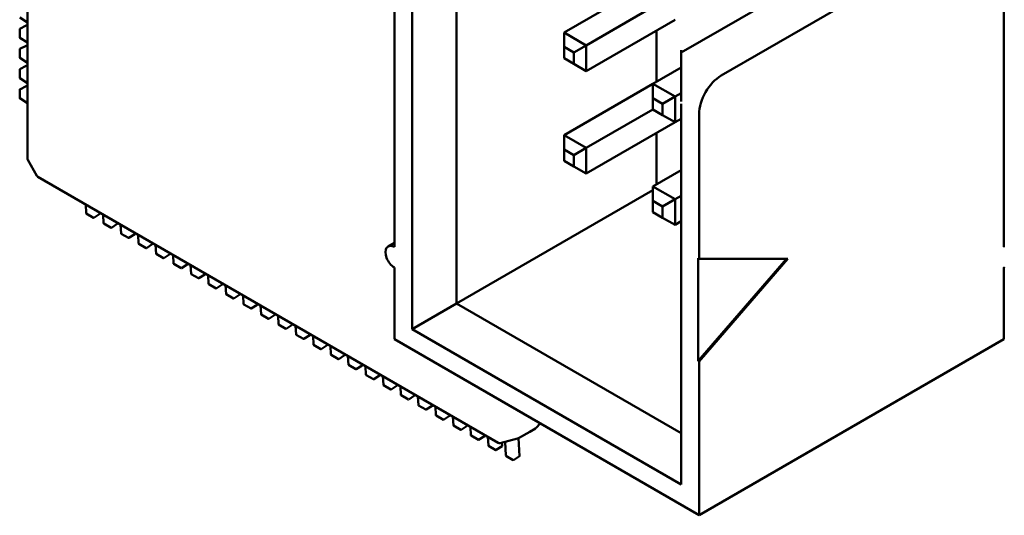
# Model space of a CAD drawing. Units: inches. Extents: x 2 to 86, y 1 to 67.
# Drawn here: x 25.8 to 26.6, y 19.7 to 20.1 of the extents above; entities that cross this region are included whole.
import ezdxf

# ---------------------------------------------------------------- set-up
doc = ezdxf.new("R2010")
doc.units = ezdxf.units.IN
doc.header["$LTSCALE"] = 4
doc.header["$MEASUREMENT"] = 0
doc.layers.add('Visible (ANSI)', color=7, linetype='Continuous', lineweight=50)

msp = doc.modelspace()

# ---------------------------------------------------------------- linework, layer by layer
at = {"layer": 'Visible (ANSI)'}
for p, q in [((26.12828, 20.59969), (26.12828, 19.81585)), ((26.16364, 19.83626), (26.16364, 20.57927)), ((25.82201, 19.95145), (25.82201, 20.37499)), ((26.11414, 20.20777), (26.11414, 19.88117)), ((26.59921, 19.88117), (26.59921, 20.20777)), ((26.34254, 20.0359), (26.50163, 20.12775)), ((26.53345, 20.10938), (26.37435, 20.01752)), ((26.2492, 20.05182), (26.31991, 20.09264)), ((26.26687, 20.04161), (26.31991, 20.07223)), ((25.82201, 20.05985), (25.81601, 20.06377)), ((25.81603, 20.05479), (25.82104, 20.05735)), ((25.82124, 20.05734), (25.82201, 20.05683)), ((26.26687, 20.0212), (26.33759, 20.06202)), ((25.81592, 20.04786), (25.81592, 20.05461)), ((25.82201, 20.04378), (25.81601, 20.0477)), ((26.26687, 20.04161), (26.2492, 20.05182)), ((26.2492, 20.04039), (26.2492, 20.05182)), ((26.32274, 20.01263), (26.32274, 20.05345)), ((25.81603, 20.03872), (25.82104, 20.04128)), ((25.82124, 20.04127), (25.82201, 20.04076)), ((26.2492, 20.0314), (26.2492, 20.04039)), ((26.2492, 20.04039), (26.25698, 20.0359)), ((26.25698, 20.0359), (26.26687, 20.04161)), ((26.26687, 20.0212), (26.26687, 20.04161)), ((25.81592, 20.03179), (25.81592, 20.03854)), ((26.25698, 20.0359), (26.25698, 20.02691)), ((25.82201, 20.02771), (25.81601, 20.03163)), ((25.81603, 20.02264), (25.82104, 20.0252)), ((25.82124, 20.02519), (25.82201, 20.02469)), ((26.25698, 20.02691), (26.2492, 20.0314)), ((26.25698, 20.02691), (26.26687, 20.0212)), ((25.81592, 20.01572), (25.81592, 20.02247)), ((26.31991, 20.01099), (26.34254, 20.02406)), ((25.82201, 20.01163), (25.81601, 20.01555)), ((25.81603, 20.00657), (25.82104, 20.00913)), ((25.82124, 20.00912), (25.82201, 20.00861)), ((26.2492, 19.97017), (26.31991, 20.01099)), ((26.33759, 20.00079), (26.31991, 20.01099)), ((26.31991, 19.99956), (26.31991, 20.01099)), ((25.81592, 19.99964), (25.81592, 20.0064)), ((26.32769, 19.99507), (26.33759, 20.00079)), ((26.33759, 20.00079), (26.34254, 20.00364)), ((26.33759, 19.98037), (26.33759, 20.00079)), ((25.82201, 19.99556), (25.81601, 19.99948)), ((26.31991, 19.99058), (26.31991, 19.99956)), ((26.31991, 19.99956), (26.32769, 19.99507)), ((26.32769, 19.99507), (26.32769, 19.98609)), ((26.34254, 19.69215), (26.34254, 19.99507)), ((26.26687, 19.95996), (26.31991, 19.99058)), ((26.32769, 19.98609), (26.31991, 19.99058)), ((26.32769, 19.98609), (26.33759, 19.98037)), ((26.35668, 19.87178), (26.35668, 19.98691)), ((26.26687, 19.93955), (26.33759, 19.98037)), ((26.33759, 19.98037), (26.34254, 19.98323)), ((26.2492, 19.95874), (26.2492, 19.97017)), ((26.26687, 19.95996), (26.2492, 19.97017)), ((26.32274, 19.93098), (26.32274, 19.9718)), ((26.2492, 19.94976), (26.2492, 19.95874)), ((26.2492, 19.95874), (26.25698, 19.95425)), ((26.25698, 19.95425), (26.26687, 19.95996)), ((26.25698, 19.95425), (26.25698, 19.94526)), ((26.26687, 19.93955), (26.26687, 19.95996)), ((25.82228, 19.95047), (25.82967, 19.93767)), ((26.25698, 19.94526), (26.2492, 19.94976)), ((26.25698, 19.94526), (26.26687, 19.93955)), ((26.31991, 19.92934), (26.34254, 19.94241)), ((26.1969, 19.72535), (25.83039, 19.93695)), ((26.16364, 19.83626), (26.31991, 19.92649)), ((26.33759, 19.91914), (26.31991, 19.92934)), ((26.31991, 19.91791), (26.31991, 19.92934)), ((25.86845, 19.91498), (25.86883, 19.90799)), ((26.31991, 19.90893), (26.31991, 19.91791)), ((26.31991, 19.91791), (26.32769, 19.91342)), ((26.32769, 19.91342), (26.33759, 19.91914)), ((26.33759, 19.91914), (26.34254, 19.92199)), ((26.33759, 19.89872), (26.33759, 19.91914)), ((25.87478, 19.90445), (25.86893, 19.90783)), ((25.87498, 19.90446), (25.87971, 19.90752)), ((25.87979, 19.90769), (25.87975, 19.90845)), ((25.88237, 19.90694), (25.88275, 19.89995)), ((26.32769, 19.90444), (26.31991, 19.90893)), ((26.32769, 19.91342), (26.32769, 19.90444)), ((25.8887, 19.89641), (25.88285, 19.89979)), ((25.8889, 19.89642), (25.89362, 19.89948)), ((25.89371, 19.89966), (25.89367, 19.90041)), ((25.89629, 19.8989), (25.89667, 19.89191)), ((26.32769, 19.90444), (26.33759, 19.89872)), ((26.33759, 19.89872), (26.34254, 19.90158)), ((25.90261, 19.88838), (25.89677, 19.89175)), ((25.90282, 19.88838), (25.90754, 19.89144)), ((25.90763, 19.89162), (25.90759, 19.89238)), ((25.91021, 19.89087), (25.91059, 19.88388)), ((25.91653, 19.88034), (25.91069, 19.88372)), ((25.91674, 19.88035), (25.92146, 19.88341)), ((25.92155, 19.88358), (25.92151, 19.88434)), ((26.10914, 19.88166), (26.11414, 19.88455)), ((25.92413, 19.88283), (25.92451, 19.87584)), ((25.93045, 19.8723), (25.92461, 19.87568)), ((25.93066, 19.87231), (25.93538, 19.87537)), ((25.93547, 19.87555), (25.93543, 19.8763)), ((25.93805, 19.87479), (25.93843, 19.8678)), ((25.94437, 19.86427), (25.93853, 19.86764)), ((25.94939, 19.86751), (25.94935, 19.86827)), ((26.35597, 19.87219), (26.35668, 19.87178)), ((26.35597, 19.79054), (26.35597, 19.87219)), ((26.42633, 19.87178), (26.35597, 19.79054)), ((26.35668, 19.87178), (26.42739, 19.87178)), ((26.42739, 19.87178), (26.35668, 19.79013)), ((25.94458, 19.86427), (25.9493, 19.86733)), ((25.95197, 19.86676), (25.95235, 19.85977)), ((25.95829, 19.85623), (25.95245, 19.85961)), ((25.96331, 19.85947), (25.96327, 19.86023)), ((26.11414, 19.86484), (26.11414, 19.80768)), ((26.59921, 19.80768), (26.59921, 19.86484)), ((25.9585, 19.85624), (25.96322, 19.8593)), ((25.96589, 19.85872), (25.96627, 19.85173)), ((25.97723, 19.85144), (25.97719, 19.85219)), ((25.97221, 19.8482), (25.96637, 19.85157)), ((25.97242, 19.8482), (25.97714, 19.85126)), ((25.97981, 19.85068), (25.98019, 19.84369)), ((25.99115, 19.8434), (25.99111, 19.84416)), ((25.98613, 19.84016), (25.98029, 19.84353)), ((25.98634, 19.84016), (25.99106, 19.84323)), ((25.99372, 19.84265), (25.99411, 19.83566)), ((26.00507, 19.83537), (26.00503, 19.83612)), ((26.12828, 19.81585), (26.16364, 19.83626)), ((26.34254, 19.73298), (26.16364, 19.83626)), ((26.00005, 19.83212), (25.9942, 19.8355)), ((26.00026, 19.83213), (26.00498, 19.83519)), ((26.00764, 19.83461), (26.00803, 19.82762)), ((26.01397, 19.82409), (26.00812, 19.82746)), ((26.01418, 19.82409), (26.0189, 19.82715)), ((26.01899, 19.82733), (26.01895, 19.82809)), ((26.02156, 19.82658), (26.02195, 19.81959)), ((26.02789, 19.81605), (26.02204, 19.81943)), ((26.0281, 19.81606), (26.03282, 19.81912)), ((26.03291, 19.81929), (26.03287, 19.82005)), ((26.03548, 19.81854), (26.03586, 19.81155)), ((26.12828, 19.81585), (26.34254, 19.69215)), ((26.04181, 19.80801), (26.03596, 19.81139)), ((26.04201, 19.80802), (26.04674, 19.81108)), ((26.04683, 19.81126), (26.04679, 19.81201)), ((26.0494, 19.8105), (26.04978, 19.80351)), ((26.11414, 19.80768), (26.35668, 19.66766)), ((26.59921, 19.80768), (26.35668, 19.66766)), ((26.05573, 19.79998), (26.04988, 19.80335)), ((26.05593, 19.79998), (26.06066, 19.80304)), ((26.06075, 19.80322), (26.06071, 19.80398)), ((26.06332, 19.80247), (26.0637, 19.79548)), ((26.06965, 19.79194), (26.0638, 19.79532)), ((26.06985, 19.79195), (26.07458, 19.79501)), ((26.07467, 19.79518), (26.07463, 19.79594)), ((26.07724, 19.79443), (26.07762, 19.78744)), ((26.35668, 19.79013), (26.35597, 19.79054)), ((26.35668, 19.66766), (26.35668, 19.79013)), ((26.08357, 19.7839), (26.07772, 19.78728)), ((26.08377, 19.78391), (26.0885, 19.78697)), ((26.08859, 19.78715), (26.08854, 19.7879)), ((26.09116, 19.78639), (26.09154, 19.7794)), ((26.09749, 19.77587), (26.09164, 19.77924)), ((26.09769, 19.77587), (26.10242, 19.77893)), ((26.10251, 19.77911), (26.10246, 19.77987)), ((26.10508, 19.77836), (26.10546, 19.77137)), ((26.11141, 19.76783), (26.10556, 19.77121)), ((26.11161, 19.76784), (26.11634, 19.7709)), ((26.11643, 19.77107), (26.11638, 19.77183)), ((26.119, 19.77032), (26.11938, 19.76333)), ((26.12533, 19.7598), (26.11948, 19.76317)), ((26.12553, 19.7598), (26.13025, 19.76286)), ((26.13034, 19.76304), (26.1303, 19.76379)), ((26.13292, 19.76228), (26.1333, 19.75529)), ((26.13925, 19.75176), (26.1334, 19.75513)), ((26.13945, 19.75176), (26.14417, 19.75483)), ((26.14426, 19.755), (26.14422, 19.75576)), ((26.14684, 19.75425), (26.14722, 19.74726)), ((26.15316, 19.74372), (26.14732, 19.7471)), ((26.15337, 19.74373), (26.15809, 19.74679)), ((26.15818, 19.74696), (26.15814, 19.74772)), ((26.16076, 19.74621), (26.16114, 19.73922)), ((26.16708, 19.73569), (26.16124, 19.73906)), ((26.16729, 19.73569), (26.17201, 19.73875)), ((26.1721, 19.73893), (26.17206, 19.73969)), ((26.17468, 19.73817), (26.17506, 19.73119)), ((26.2219, 19.7342), (26.21283, 19.72897)), ((26.22648, 19.73684), (26.2219, 19.7342)), ((26.22659, 19.73691), (26.22648, 19.73684)), ((26.22701, 19.73723), (26.23032, 19.74061)), ((26.181, 19.72765), (26.17516, 19.73103)), ((26.18121, 19.72766), (26.18593, 19.73072)), ((26.18602, 19.73089), (26.18598, 19.73165)), ((26.1886, 19.73014), (26.18898, 19.72315)), ((26.21216, 19.72871), (26.19837, 19.72515)), ((26.21225, 19.72873), (26.21243, 19.72879)), ((26.21386, 19.71482), (26.21308, 19.72911)), ((26.19492, 19.71961), (26.18908, 19.72299)), ((26.19513, 19.71962), (26.19985, 19.72268)), ((26.19994, 19.72286), (26.1998, 19.72551)), ((26.20229, 19.72616), (26.2029, 19.71511)), ((26.20884, 19.71158), (26.203, 19.71495)), ((26.20905, 19.71158), (26.21377, 19.71464))]:
    msp.add_line(p, q, dxfattribs=at)
for centre, radius, start, end in [((25.82113, 20.05717), 0.000197, 56.87251, 117.05778), ((25.81612, 20.05461), 0.000197, 117.05778, 180), ((25.81612, 20.04786), 0.000197, 180, 236.87249), ((25.82113, 20.0411), 0.000197, 56.87251, 117.05778), ((25.81612, 20.03854), 0.000197, 117.05778, 180), ((25.81612, 20.03179), 0.000197, 180, 236.87249), ((25.82113, 20.02503), 0.000197, 56.87251, 117.05778), ((25.81612, 20.02247), 0.000197, 117.05778, 180), ((25.81612, 20.01572), 0.000197, 180, 236.87249), ((25.82113, 20.00896), 0.000197, 56.87251, 117.05778), ((25.81612, 20.0064), 0.000197, 117.05778, 180), ((25.81612, 19.99964), 0.000197, 180, 236.87249), ((25.82398, 19.95145), 0.00197, 180, 210), ((25.83137, 19.93866), 0.00197, 210, 240), ((25.86903, 19.908), 0.000197, 183.12749, 240), ((25.8796, 19.90768), 0.000197, 302.94222, 3.12749), ((25.87487, 19.90462), 0.000197, 240, 302.94222), ((25.88295, 19.89996), 0.000197, 183.12749, 240), ((25.89352, 19.89965), 0.000197, 302.94222, 3.12749), ((25.88879, 19.89658), 0.000197, 240, 302.94222), ((25.89687, 19.89192), 0.000197, 183.12749, 240), ((25.90744, 19.89161), 0.000197, 302.94222, 3.12749), ((25.90271, 19.88855), 0.000197, 240, 302.94222), ((25.91079, 19.88389), 0.000197, 183.12749, 240), ((25.92136, 19.88357), 0.000197, 302.94222, 3.12749), ((25.91663, 19.88051), 0.000197, 240, 302.94222), ((25.92471, 19.87585), 0.000197, 183.12749, 240), ((25.93528, 19.87554), 0.000197, 302.94222, 3.12749), ((25.93055, 19.87248), 0.000197, 240, 302.94222), ((25.93863, 19.86781), 0.000197, 183.12749, 240), ((25.9492, 19.8675), 0.000197, 302.94222, 3.12749), ((25.94447, 19.86444), 0.000197, 240, 302.94222), ((25.95254, 19.85978), 0.000197, 183.12749, 240), ((25.95839, 19.8564), 0.000197, 240, 302.94222), ((25.96311, 19.85946), 0.000197, 302.94222, 3.12749), ((25.96646, 19.85174), 0.000197, 183.12749, 240), ((25.97231, 19.84837), 0.000197, 240, 302.94222), ((25.97703, 19.85143), 0.000197, 302.94222, 3.12749), ((25.98038, 19.84371), 0.000197, 183.12749, 240), ((25.98623, 19.84033), 0.000197, 240, 302.94222), ((25.99095, 19.84339), 0.000197, 302.94222, 3.12749), ((25.9943, 19.83567), 0.000197, 183.12749, 240), ((26.00015, 19.83229), 0.000197, 240, 302.94222), ((26.00487, 19.83535), 0.000197, 302.94222, 3.12749), ((26.00822, 19.82763), 0.000197, 183.12749, 240), ((26.01407, 19.82426), 0.000197, 240, 302.94222), ((26.01879, 19.82732), 0.000197, 302.94222, 3.12749), ((26.02214, 19.8196), 0.000197, 183.12749, 240), ((26.02799, 19.81622), 0.000197, 240, 302.94222), ((26.03271, 19.81928), 0.000197, 302.94222, 3.12749), ((26.03606, 19.81156), 0.000197, 183.12749, 240), ((26.04191, 19.80818), 0.000197, 240, 302.94222), ((26.04663, 19.81125), 0.000197, 302.94222, 3.12749), ((26.04998, 19.80352), 0.000197, 183.12749, 240), ((26.05583, 19.80015), 0.000197, 240, 302.94222), ((26.06055, 19.80321), 0.000197, 302.94222, 3.12749), ((26.0639, 19.79549), 0.000197, 183.12749, 240), ((26.06975, 19.79211), 0.000197, 240, 302.94222), ((26.07447, 19.79517), 0.000197, 302.94222, 3.12749), ((26.07782, 19.78745), 0.000197, 183.12749, 240), ((26.08367, 19.78408), 0.000197, 240, 302.94222), ((26.08839, 19.78714), 0.000197, 302.94222, 3.12749), ((26.09174, 19.77941), 0.000197, 183.12749, 240), ((26.09759, 19.77604), 0.000197, 240, 302.94222), ((26.10231, 19.7791), 0.000197, 302.94222, 3.12749), ((26.10566, 19.77138), 0.000197, 183.12749, 240), ((26.1115, 19.768), 0.000197, 240, 302.94222), ((26.11623, 19.77106), 0.000197, 302.94222, 3.12749), ((26.11958, 19.76334), 0.000197, 183.12749, 240), ((26.12542, 19.75997), 0.000197, 240, 302.94222), ((26.13015, 19.76303), 0.000197, 302.94222, 3.12749), ((26.1335, 19.7553), 0.000197, 183.12749, 240), ((26.13934, 19.75193), 0.000197, 240, 302.94222), ((26.14407, 19.75499), 0.000197, 302.94222, 3.12749), ((26.14742, 19.74727), 0.000197, 183.12749, 240), ((26.15326, 19.74389), 0.000197, 240, 302.94222), ((26.15799, 19.74695), 0.000197, 302.94222, 3.12749), ((26.16134, 19.73923), 0.000197, 183.12749, 240), ((26.16718, 19.73586), 0.000197, 240, 302.94222), ((26.17191, 19.73892), 0.000197, 302.94222, 3.12749), ((26.22561, 19.73861), 0.00197, 300, 315.51522), ((26.17526, 19.7312), 0.000197, 183.12749, 240), ((26.1811, 19.72782), 0.000197, 240, 302.94222), ((26.18583, 19.73088), 0.000197, 302.94222, 3.12749), ((26.21166, 19.73061), 0.00197, 284.4836, 287.24805), ((26.21185, 19.73067), 0.00197, 287.24805, 300), ((26.18918, 19.72316), 0.000197, 183.12749, 240), ((26.19502, 19.71978), 0.000197, 240, 302.94222), ((26.19788, 19.72705), 0.00197, 240, 284.4836), ((26.19974, 19.72285), 0.000197, 302.94222, 3.12749), ((26.20309, 19.71512), 0.000197, 183.12749, 240), ((26.20894, 19.71175), 0.000197, 240, 302.94222), ((26.21366, 19.71481), 0.000197, 302.94222, 3.12749)]:
    msp.add_arc(centre, radius, start, end, dxfattribs=at)
for centre, major_axis, ratio, start_param, end_param in [((26.34254, 20.01548), (0, -0.02887), 0.00001, 0.871366, 2.455071), ((26.37435, 19.99711), (0.0125, 0.02165), 0.57735, 0.785398, 2.356194), ((26.11414, 19.873), (-0.005, 0.00866), 0.57735, 5.497787, 8.63938), ((26.59921, 19.873), (0.005, 0.00866), 0.57735, 0.725043, 0.785398), ((26.59921, 19.873), (-0.005, -0.00866), 0.57735, 0.785398, 0.845753)]:
    msp.add_ellipse(centre, major_axis=major_axis, ratio=ratio, start_param=start_param, end_param=end_param, dxfattribs=at)

doc.saveas('drawing.dxf')
